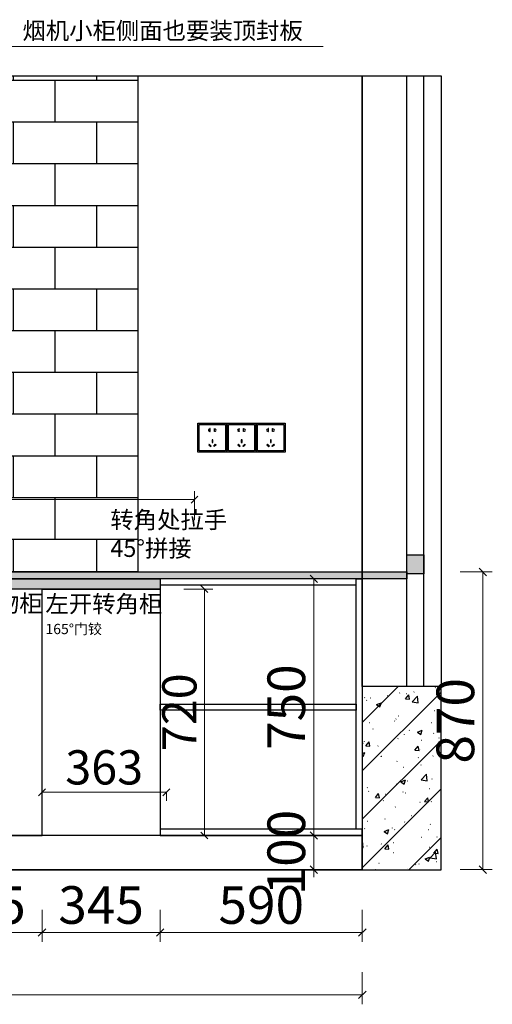
# Model space of a CAD drawing. Units: millimetres. Extents: x -861439 to -844848, y 37129 to 45544.
# Drawn here: x -846228 to -844848, y 42044 to 44922 of the extents above; entities that cross this region are included whole.
import ezdxf

# ---------------------------------------------------------------- set-up
doc = ezdxf.new("R2010")
doc.units = ezdxf.units.MM
doc.header["$PDMODE"] = 35
doc.layers.add('ZB_厨柜', color=7, linetype='Continuous')
doc.layers.add('帝森木制品', color=7, linetype='Continuous')
doc.styles.add('ZB_宋体', font='txt')
doc.styles.add('帝森标注0.5', font='txt', dxfattribs={"width": 0.5})
doc.dimstyles.new('帝森标注', dxfattribs={"dimscale": 20, "dimtxt": 5, "dimasz": 1, "dimexe": 1.25, "dimexo": 3, "dimgap": 0.5, "dimtad": 1, "dimdsep": 46, "dimtxsty": '帝森标注0.5', "dimblk": 'OBLIQUE', "dimcen": 2.5, "dimclrd": 3, "dimclre": 3, "dimclrt": 1, "dimadec": 0, "dimazin": 0, "dimtfac": 1, "dimtix": 1, "dimtmove": 1, "dimatfit": 2, "dimldrblk": 'CCD_Leader_Arrow', "dimfxl": 3, "dimfxlon": 1, "dimlwd": 5, "dimlwe": 5, "dimarcsym": 0})

# ---------------------------------------------------------------- blocks, each defined once
blk = doc.blocks.new('A$C04CD3128')
at = {"layer": '帝森木制品', "color": 1, "ltscale": 200}
for p, q in [((5, 5), (5, 95)), ((5, 95), (95, 95)), ((42.3, 81.1), (41.6, 81.1)), ((41.6, 81.1), (41.6, 79.3)), ((41.6, 72.9), (41.6, 71.1)), ((41.6, 71.1), (42.3, 71.1)), ((42.3, 71.1), (42.3, 81.1)), ((56.9, 71.1), (56.9, 81.1)), ((56.9, 81.1), (57.6, 81.1)), ((57.6, 71.1), (56.9, 71.1)), ((57.6, 81.1), (57.6, 79.3)), ((57.6, 72.9), (57.6, 71.1)), ((95, 95), (95, 5)), ((49, 42.6), (49, 33.3)), ((51.6, 42.6), (49, 42.6)), ((51.6, 33.3), (51.6, 42.6)), ((95, 5), (5, 5)), ((39.2, 27.7), (37.4, 25.9)), ((37.4, 25.9), (44, 19.3)), ((45.8, 21.1), (39.2, 27.7)), ((44, 19.3), (45.8, 21.1)), ((49, 33.3), (51.6, 33.3)), ((54.5, 21.1), (61.1, 27.7)), ((56.3, 19.3), (54.5, 21.1)), ((63, 25.9), (56.3, 19.3)), ((61.1, 27.7), (63, 25.9))]:
    blk.add_line(p, q, dxfattribs=at)
blk.add_lwpolyline([(0, 100), (100, 100), (100, 0), (0, 0)], close=True, dxfattribs=at)
for centre, start, end in [((39.9, 76.1), 61.8574, 298.1426), ((59.4, 76.1), 241.8574, 118.1426)]:
    blk.add_arc(centre, 3.67, start, end, dxfattribs=at)
blk = doc.blocks.new('A')
h = blk.add_hatch()
h.set_pattern_fill('钢筋混凝土', color=8, scale=20, pattern_type=2)
h.set_pattern_definition([(45, (-903329.25, -8251.68), (-70.71068, 70.71068), []), (50, (-903329.25, -8251.68), (143.45204, -12.55043), [15, -165]), (355, (-903329.25, -8251.68), (-27.75027, 150.43843), [12, -132]), (100.4514, (-903317.29, -8252.72), (115.70188, 137.8879), [12.74804, -140.22842]), (46.1842, (-903329.25, -8211.68), (213.4482, -33.1038), [22.5, -247.5]), (96.6356, (-903311.46, -8214.43), (186.93254, 194.8236), [19.12206, -210.3426]), (351.1842, (-903329.25, -8211.68), (186.9324, 194.8237), [18, -198]), (21, (-903309.25, -8221.68), (119.38141, -80.52378), [15, -165]), (326, (-903309.25, -8221.68), (48.66307, 145.03), [12, -132]), (71.4514, (-903299.3, -8228.39), (168.04453, 64.5061), [12.74804, -140.22842]), (37.5, (-903329.247, -8251.676), (2.43197, 66.57877), [1, -130.4, 1, -134, 1, -132.5]), (7.5, (-903329.25, -8251.676), (52.61391, 78.88234), [1, -76.4, 1, -127.4, 1, -50.5]), (327.5, (-903373.847, -8251.676), (106.764487, -4.510974), [1, -50, 1, -156, 1, -207]), (317.5, (-903393.85, -8251.68), (116.63723, 20.021), [1, -65, 1, -103.6, 1, -147])])
h.paths.add_polyline_path([(-856913.7, 54873.7), (-856783.7, 54873.7), (-856783.7, 52553.7), (-856913.7, 52553.7)])
h = blk.add_hatch()
h.set_pattern_fill('AR-B816', color=8, scale=0.6)
h.paths.add_polyline_path([(-855241.7, 54873.7), (-854716.7, 54873.7), (-854716.7, 53423.7), (-855241.7, 53423.7)])
h = blk.add_hatch(color=5)
h.dxf.hatch_style = 1
h.set_gradient(color1=(0, 0, 255), color2=(255, 255, 0), tint=1)
h.paths.add_polyline_path([(-853931.7, 53473.7), (-853881.7, 53473.7), (-853881.7, 53418.7), (-853931.7, 53418.7)])
h = blk.add_hatch()
h.set_pattern_fill('钢筋混凝土', color=8, scale=20, pattern_type=2)
h.set_pattern_definition([(45, (-856896.66, 52553.67), (-70.7107, 70.7107), []), (50, (-856896.66, 52553.67), (143.452, -12.5504), [15, -165]), (355, (-856896.66, 52553.67), (-27.75, 150.4384), [12, -132]), (100.4514, (-856884.7, 52552.63), (115.702, 137.888), [12.748, -140.2284]), (46.184, (-856896.66, 52593.67), (213.448, -33.104), [22.5, -247.5]), (96.6356, (-856878.87, 52590.91), (186.933, 194.824), [19.122, -210.343]), (351.184, (-856896.66, 52593.67), (186.932, 194.824), [18, -198]), (21, (-856876.66, 52583.67), (119.3814, -80.524), [15, -165]), (326, (-856876.66, 52583.67), (48.663, 145.03), [12, -132]), (71.4514, (-856866.71, 52576.96), (168.0445, 64.506), [12.748, -140.2284]), (37.5, (-856896.66, 52553.67), (2.432, 66.5788), [1, -130.4, 1, -134, 1, -132.5]), (7.5, (-856896.66, 52553.67), (52.6139, 78.8823), [1, -76.4, 1, -127.4, 1, -50.5]), (327.5, (-856941.26, 52553.67), (106.7645, -4.511), [1, -50, 1, -156, 1, -207]), (317.5, (-856961.26, 52553.67), (116.6372, 20.021), [1, -65, 1, -103.6, 1, -147])])
h.paths.add_polyline_path([(-854061.7, 52553.7), (-853831.7, 52553.7), (-853831.7, 53088.7), (-854061.7, 53088.7)])
at = {"color": 3}
for p, q in [((-853931.7, 53088.7), (-853931.7, 54873.7)), ((-853881.7, 53088.7), (-853881.7, 54873.7))]:
    blk.add_line(p, q, dxfattribs=at)
at = {"color": 8}
for points in [[(-856913.7, 54873.7), (-856783.7, 54873.7), (-856783.7, 52553.7), (-856913.7, 52553.7)], [(-854061.7, 52553.7), (-856783.7, 52553.7), (-856783.7, 54873.7), (-854061.7, 54873.7)], [(-855241.7, 54873.7), (-854716.7, 54873.7), (-854716.7, 53423.7), (-855241.7, 53423.7)], [(-853831.7, 53088.7), (-854061.7, 53088.7), (-854061.7, 54873.7), (-853831.7, 54873.7)], [(-854061.7, 52553.7), (-853831.7, 52553.7), (-853831.7, 53088.7), (-854061.7, 53088.7)]]:
    blk.add_lwpolyline(points, close=True, dxfattribs=at)
at = {"color": 3}
blk.add_lwpolyline([(-853931.7, 53473.7), (-853881.7, 53473.7), (-853881.7, 53418.7), (-853931.7, 53418.7)], close=True, dxfattribs=at)
at = {"layer": '帝森木制品', "color": 53}
blk.add_line((-856771.7, 54873.7), (-856771.7, 52553.7), dxfattribs=at)
at = {"layer": '帝森木制品', "xscale": 0.8499999999999943, "yscale": 0.8499999999999943, "zscale": 0.8499999999999943}
for p in [(-856218.7, 54873.7), (-856593.7, 53783.7), (-856508.7, 53783.7), (-854541.7, 53773.7), (-854456.7, 53773.7), (-854371.7, 53773.7), (-855891.7, 52993.7), (-855806.7, 52993.7)]:
    blk.add_blockref('A$C04CD3128', p, dxfattribs=at)
blk = doc.blocks.new('_Oblique')
at = {"color": 0, "linetype": 'ByBlock', "lineweight": -2}
blk.add_line((-0.5, -0.5), (0.5, 0.5), dxfattribs=at)
blk = doc.blocks.new('*D106')
at = {"color": 3, "lineweight": 5, "transparency": 16777216}
for p, q in [((-846508, 42320.1), (-846508, 42226.6)), ((-846163, 42320.1), (-846163, 42226.6)), ((-846508, 42254.1), (-846163, 42254.1))]:
    blk.add_line(p, q, dxfattribs=at)
at = {"layer": 'Defpoints', "color": 0, "transparency": 16777216}
for p in [(-846508, 42537.6), (-846163, 42537.6), (-846163, 42254.1)]:
    blk.add_point(p, dxfattribs=at)
at = {"color": 3, "lineweight": 5, "transparency": 16777216, "xscale": 22, "yscale": 22, "zscale": 22, "rotation": 180}
blk.add_blockref('_Oblique', (-846508, 42254.1), dxfattribs=at)
at = {"color": 3, "lineweight": 5, "transparency": 16777216, "xscale": 22, "yscale": 22, "zscale": 22}
blk.add_blockref('_Oblique', (-846163, 42254.1), dxfattribs=at)
at = {"color": 1, "transparency": 16777216, "insert": (-846335.5, 42320.1), "char_height": 110, "attachment_point": 5, "style": '帝森标注0.5'}
blk.add_mtext('345', dxfattribs=at)
blk = doc.blocks.new('CCD_Leader_Arrow')
at = {"color": 2, "linetype": 'ByBlock'}
blk.add_line((0, 0), (-1, 0), dxfattribs=at)
for points in [[(-0.86, 0.67), (-0.6, 0.85), (-0.24, 0), (0, 0)], [(-0.86, -0.67), (-0.6, -0.85), (-0.24, 0), (0, 0)]]:
    blk.add_solid(points, dxfattribs=at)
blk = doc.blocks.new('*D107')
at = {"color": 3, "lineweight": 5, "transparency": 16777216}
for p, q in [((-846163, 42320.1), (-846163, 42226.6)), ((-845818, 42320.1), (-845818, 42226.6)), ((-846163, 42254.1), (-845818, 42254.1))]:
    blk.add_line(p, q, dxfattribs=at)
at = {"layer": 'Defpoints', "color": 0, "transparency": 16777216}
for p in [(-846163, 42537.6), (-845818, 42537.6), (-845818, 42254.1)]:
    blk.add_point(p, dxfattribs=at)
at = {"color": 3, "lineweight": 5, "transparency": 16777216, "xscale": 22, "yscale": 22, "zscale": 22, "rotation": 180}
blk.add_blockref('_Oblique', (-846163, 42254.1), dxfattribs=at)
at = {"color": 3, "lineweight": 5, "transparency": 16777216, "xscale": 22, "yscale": 22, "zscale": 22}
blk.add_blockref('_Oblique', (-845818, 42254.1), dxfattribs=at)
at = {"color": 1, "transparency": 16777216, "insert": (-845990.5, 42320.1), "char_height": 110, "attachment_point": 5, "style": '帝森标注0.5'}
blk.add_mtext('345', dxfattribs=at)
blk = doc.blocks.new('*D108')
at = {"color": 3, "lineweight": 5, "transparency": 16777216}
for p, q in [((-845818, 42320.1), (-845818, 42226.6)), ((-845228, 42320.1), (-845228, 42226.6)), ((-845818, 42254.1), (-845228, 42254.1))]:
    blk.add_line(p, q, dxfattribs=at)
at = {"layer": 'Defpoints', "color": 0, "transparency": 16777216}
for p in [(-845818, 42537.6), (-845228, 42537.6), (-845228, 42254.1)]:
    blk.add_point(p, dxfattribs=at)
at = {"color": 3, "lineweight": 5, "transparency": 16777216, "xscale": 22, "yscale": 22, "zscale": 22, "rotation": 180}
blk.add_blockref('_Oblique', (-845818, 42254.1), dxfattribs=at)
at = {"color": 3, "lineweight": 5, "transparency": 16777216, "xscale": 22, "yscale": 22, "zscale": 22}
blk.add_blockref('_Oblique', (-845228, 42254.1), dxfattribs=at)
at = {"color": 1, "transparency": 16777216, "insert": (-845523, 42320.1), "char_height": 110, "attachment_point": 5, "style": '帝森标注0.5'}
blk.add_mtext('590', dxfattribs=at)
blk = doc.blocks.new('*D109')
at = {"color": 3, "lineweight": 5, "transparency": 16777216}
for p, q in [((-847928, 42137.6), (-847928, 42044.1)), ((-845228, 42137.6), (-845228, 42044.1)), ((-845228, 42071.6), (-847928, 42071.6))]:
    blk.add_line(p, q, dxfattribs=at)
at = {"layer": 'Defpoints', "color": 0, "transparency": 16777216}
for p in [(-847928, 42437.6), (-845228, 42437.6), (-847928, 42071.6)]:
    blk.add_point(p, dxfattribs=at)
at = {"color": 3, "lineweight": 5, "transparency": 16777216, "xscale": 22, "yscale": 22, "zscale": 22, "rotation": 180}
blk.add_blockref('_Oblique', (-847928, 42071.6), dxfattribs=at)
at = {"color": 3, "lineweight": 5, "transparency": 16777216, "xscale": 22, "yscale": 22, "zscale": 22}
blk.add_blockref('_Oblique', (-845228, 42071.6), dxfattribs=at)
at = {"color": 1, "transparency": 16777216, "insert": (-846578, 42137.6), "char_height": 110, "attachment_point": 5, "style": '帝森标注0.5'}
blk.add_mtext('2700', dxfattribs=at)
blk = doc.blocks.new('*D123')
at = {"layer": 'Defpoints', "color": 0, "transparency": 16777216}
for p in [(-845228, 43307.6), (-844876, 43307.6), (-845228, 42437.6)]:
    blk.add_point(p, dxfattribs=at)
at = {"layer": '帝森木制品', "color": 3, "lineweight": 5, "transparency": 16777216}
for p, q in [((-844942, 43307.6), (-844848.5, 43307.6)), ((-844876, 42437.6), (-844876, 43307.6)), ((-844942, 42437.6), (-844848.5, 42437.6))]:
    blk.add_line(p, q, dxfattribs=at)
at = {"layer": '帝森木制品', "color": 3, "lineweight": 5, "transparency": 16777216, "xscale": 22, "yscale": 22, "zscale": 22}
for p, rotation in [((-844876, 43307.6), 90), ((-844876, 42437.6), 270)]:
    blk.add_blockref('_Oblique', p, dxfattribs=dict(at, rotation=rotation))
at = {"layer": '帝森木制品', "color": 1, "transparency": 16777216, "insert": (-844942, 42872.6), "char_height": 110, "attachment_point": 5, "rotation": 90, "style": '帝森标注0.5'}
blk.add_mtext('870', dxfattribs=at)
blk = doc.blocks.new('*D74')
at = {"layer": 'Defpoints', "color": 0, "transparency": 16777216}
for p in [(-845369.6, 42537.6), (-845369.6, 42537.6), (-845369.6, 42437.6)]:
    blk.add_point(p, dxfattribs=at)
at = {"layer": '帝森木制品', "color": 3, "lineweight": 5, "transparency": 16777216}
for p, q in [((-845369.6, 42537.6), (-845369.6, 42559.6)), ((-845369.6, 42537.6), (-845397.1, 42537.6)), ((-845369.6, 42437.6), (-845369.6, 42537.6)), ((-845369.6, 42437.6), (-845397.1, 42437.6)), ((-845369.6, 42437.6), (-845369.6, 42415.6))]:
    blk.add_line(p, q, dxfattribs=at)
at = {"layer": '帝森木制品', "color": 3, "lineweight": 5, "transparency": 16777216, "xscale": 22, "yscale": 22, "zscale": 22}
for p, rotation in [((-845369.6, 42537.6), 270), ((-845369.6, 42437.6), 90)]:
    blk.add_blockref('_Oblique', p, dxfattribs=dict(at, rotation=rotation))
at = {"layer": '帝森木制品', "color": 1, "transparency": 16777216, "insert": (-845435.6, 42487.6), "char_height": 110, "attachment_point": 5, "rotation": 90, "style": '帝森标注0.5'}
blk.add_mtext('100', dxfattribs=at)
blk = doc.blocks.new('*D75')
at = {"layer": 'Defpoints', "color": 0, "transparency": 16777216}
for p in [(-845369.6, 43287.6), (-845369.6, 43287.6), (-845369.6, 42537.6)]:
    blk.add_point(p, dxfattribs=at)
at = {"layer": '帝森木制品', "color": 3, "lineweight": 5, "transparency": 16777216}
for p, q in [((-845369.6, 43287.6), (-845397.1, 43287.6)), ((-845369.6, 42537.6), (-845369.6, 43287.6)), ((-845369.6, 42537.6), (-845397.1, 42537.6))]:
    blk.add_line(p, q, dxfattribs=at)
at = {"layer": '帝森木制品', "color": 3, "lineweight": 5, "transparency": 16777216, "xscale": 22, "yscale": 22, "zscale": 22}
for p, rotation in [((-845369.6, 43287.6), 90), ((-845369.6, 42537.6), 270)]:
    blk.add_blockref('_Oblique', p, dxfattribs=dict(at, rotation=rotation))
at = {"layer": '帝森木制品', "color": 1, "transparency": 16777216, "insert": (-845435.6, 42912.6), "char_height": 110, "attachment_point": 5, "rotation": 90, "style": '帝森标注0.5'}
blk.add_mtext('750', dxfattribs=at)
blk = doc.blocks.new('*D230')
at = {"layer": 'Defpoints', "color": 0, "transparency": 16777216}
for p in [(-845718, 43519.1), (-847908, 43287.6), (-845718, 43287.6)]:
    blk.add_point(p, dxfattribs=at)
at = {"layer": '帝森木制品', "color": 3, "lineweight": 5, "transparency": 16777216}
for p, q in [((-847908, 43459.1), (-847908, 43544.1)), ((-845718, 43459.1), (-845718, 43544.1)), ((-847908, 43519.1), (-845718, 43519.1))]:
    blk.add_line(p, q, dxfattribs=at)
at = {"layer": '帝森木制品', "color": 3, "lineweight": 5, "transparency": 16777216, "xscale": 20, "yscale": 20, "zscale": 20, "rotation": 180}
blk.add_blockref('_Oblique', (-847908, 43519.1), dxfattribs=at)
at = {"layer": '帝森木制品', "color": 3, "lineweight": 5, "transparency": 16777216, "xscale": 20, "yscale": 20, "zscale": 20}
blk.add_blockref('_Oblique', (-845718, 43519.1), dxfattribs=at)
at = {"layer": '帝森木制品', "color": 1, "transparency": 16777216, "insert": (-846813, 43579.1), "char_height": 100, "attachment_point": 5, "style": '帝森标注0.5'}
blk.add_mtext('2190', dxfattribs=at)
blk = doc.blocks.new('*D233')
at = {"layer": 'Defpoints', "color": 0, "transparency": 16777216}
for p in [(-845818, 43257.6), (-845689.1, 43257.6), (-845818, 42537.6)]:
    blk.add_point(p, dxfattribs=at)
at = {"layer": '帝森木制品', "color": 3, "lineweight": 5, "transparency": 16777216}
for p, q in [((-845749.1, 43257.6), (-845664.1, 43257.6)), ((-845689.1, 42537.6), (-845689.1, 43257.6)), ((-845749.1, 42537.6), (-845664.1, 42537.6))]:
    blk.add_line(p, q, dxfattribs=at)
at = {"layer": '帝森木制品', "color": 3, "lineweight": 5, "transparency": 16777216, "xscale": 20, "yscale": 20, "zscale": 20}
for p, rotation in [((-845689.1, 43257.6), 90), ((-845689.1, 42537.6), 270)]:
    blk.add_blockref('_Oblique', p, dxfattribs=dict(at, rotation=rotation))
at = {"layer": '帝森木制品', "color": 1, "transparency": 16777216, "insert": (-845749.1, 42897.6), "char_height": 100, "attachment_point": 5, "rotation": 90, "style": '帝森标注0.5'}
blk.add_mtext('720', dxfattribs=at)
blk = doc.blocks.new('*D234')
at = {"layer": 'Defpoints', "color": 0, "transparency": 16777216}
for p in [(-846163, 42695), (-845800, 42695), (-845800, 42663.6)]:
    blk.add_point(p, dxfattribs=at)
at = {"layer": '帝森木制品', "color": 3, "lineweight": 5, "transparency": 16777216}
for p, q in [((-846163, 42663.6), (-846163, 42638.6)), ((-846163, 42663.6), (-845800, 42663.6)), ((-845800, 42663.6), (-845800, 42638.6))]:
    blk.add_line(p, q, dxfattribs=at)
at = {"layer": '帝森木制品', "color": 3, "lineweight": 5, "transparency": 16777216, "xscale": 20, "yscale": 20, "zscale": 20, "rotation": 180}
blk.add_blockref('_Oblique', (-846163, 42663.6), dxfattribs=at)
at = {"layer": '帝森木制品', "color": 3, "lineweight": 5, "transparency": 16777216, "xscale": 20, "yscale": 20, "zscale": 20}
blk.add_blockref('_Oblique', (-845800, 42663.6), dxfattribs=at)
at = {"layer": '帝森木制品', "color": 1, "transparency": 16777216, "insert": (-845981.5, 42723.6), "char_height": 100, "attachment_point": 5, "style": '帝森标注0.5'}
blk.add_mtext('363', dxfattribs=at)

msp = doc.modelspace()

# ---------------------------------------------------------------- hatches: boundary and pattern name
h = msp.add_hatch()
h.set_pattern_fill('大理石1', color=4, scale=20, angle=45, pattern_type=2)
h.set_pattern_definition([(86.9872125, (14592.181, -22122.2906), (7.071066932, 49.49747473), [0.6406488, -133.89559]), (113.1985905, (14586.1537, -22129.732), (-28.284271275, 56.568542506), [2.3079278, -159.247016]), (105.9453959, (14586.625, -22130.8768), (-7.071069363, 35.355338713), [0.9805362, -204.93206]), (135, (14586.356, -22129.934), (14.14213562, 14.14213562), [0.2857142, -29.714284]), (116.5650511, (14592.45, -22122.829), (-21.21320345, 21.21320351), [0.6023386, -62.643214]), (216.469234, (14592.4503, -22122.8293), (-14.142135709, -14.142135446), [0.9630356, -201.27444]), (124.2157021, (14592.8207, -22125.0853), (-70.710678088, 98.994949476), [2.035958, -211.73962]), (107.1329961, (14575.7154, -22129.2606), (-49.4974757853, 162.63455940035), [4.6863046, -979.43766]), (45, (14572.81, -22125.947), (-21.2132034, 21.2132034), [0, -20]), (109.9831065, (14578.1061, -22112.9298), (-35.3553389446, 91.923881583), [3.152942, -327.90596]), (126.4391104, (14591.9452, -22115.85925), (-162.6345585177, 219.2031009152), [4.4784696, -936.00012]), (127.8749836, (14582.2141, -22121.7518), (-91.9238825101, 120.2081520583), [2.3035022, -481.43196]), (121.75948, (14585.2445, -22127.6107), (-49.4974744967, 77.781746019), [4.9897854, -518.93768]), (45, (14583.03, -22129.805), (-21.2132034, 21.2132034), [0, -20]), (45, (14583.484, -22129.805), (-21.2132034, 21.2132034), [0, -20]), (45, (14583.94, -22127.08), (-21.2132034, 21.2132034), [0, -20]), (45, (14580.987, -22125.035), (-21.2132034, 21.2132034), [0, -20]), (104.0362434, (14582.6181, -22123.368), (-7.0710695467, 35.355338541), [1.6659862, -348.19112]), (45, (14582.252, -22121.792), (-21.2132034, 21.2132034), [0, -20]), (45, (14581.214, -22124.354), (-21.2132034, 21.2132034), [0, -20]), (45, (14580.533, -22122.31), (-21.2132034, 21.2132034), [0, -20]), (45, (14581.895, -22125.035), (-21.2132034, 21.2132034), [0, -20]), (95.1944289, (14591.541, -22118.2836), (-7.07106781, 35.355339079), [0.7438334, -155.46116]), (135, (14592.147, -22118.89), (14.14213562, 14.14213562), [0.8571428, -29.142856]), (88.6677801, (14592.1136, -22120.3376), (1.15e-07, 84.8528136917), [1.4482768, -302.68984]), (135, (14592.316, -22120.54), (14.14213562, 14.14213562), [0.2857142, -29.714284]), (84.805571, (14592.2146, -22121.6508), (7.071066302, 49.4974748425), [1.11575, -233.19174]), (45, (14588.71, -22122.307), (-21.2132034, 21.2132034), [0, -20]), (45, (14591.528, -22118.208), (-21.2132034, 21.2132034), [0, -20]), (45, (14591.528, -22118.208), (-21.2132034, 21.2132034), [0, -20]), (74.3577535, (14591.4738, -22117.5428), (21.213203224, 63.639610346), [1.748339, -181.827258]), (45, (14590.076, -22116.855), (-21.2132034, 21.2132034), [0, -20]), (191.309932, (14578.106, -22112.9298), (-49.49747449, -7.071068353), [2.060315, -214.27276]), (53.13010235, (14579.3856, -22117.3071), (120.2081519318, 162.6345585513), [2.020305, -422.24376]), (92.8624052, (14576.6246, -22120.8763), (-7.0710677279, 120.2081527677), [2.6971052, -563.69498]), (59.6208739, (14574.3349, -22124.7823), (63.6396091881, 106.0660178291), [4.5275674, -470.867]), (45, (14574.173, -22122.312), (-21.2132034, 21.2132034), [0, -20]), (63.4349488, (14580.8, -22119.9335), (35.355339133, 77.781745868), [0.903508, -188.83315]), (61.6992442, (14581.204, -22119.1254), (14.14213417, 14.14213651), [0.4971574, -103.905906]), (146.093723, (14581.4396, -22118.6877), (-176.7766941542, 120.2081511649), [2.4748164, -517.23664]), (45, (14578.717, -22119.584), (-21.2132034, 21.2132034), [0, -20]), (45, (14579.338, -22117.275), (-21.2132034, 21.2132034), [0, -20]), (45, (14579.852, -22121.628), (-21.2132034, 21.2132034), [0, -20]), (45, (14573.493, -22118.905), (-21.2132034, 21.2132034), [0, -20]), (45, (14573.72, -22120.495), (-21.2132034, 21.2132034), [0, -20]), (89.1449026, (14576.0521, -22115.5899), (7.42e-08, 84.8528138136), [2.2562586, -471.55804]), (99.5829447, (14576.4899, -22118.1826), (-7.0710676886, 35.3553390154), [2.6294168, -549.54808]), (45, (14576.057, -22115.557), (-21.2132034, 21.2132034), [0, -20]), (45, (14575.083, -22118.677), (-21.2132034, 21.2132034), [0, -20]), (45, (14576.057, -22115.557), (-21.2132034, 21.2132034), [0, -20]), (45, (14576.525, -22118.213), (-21.2132034, 21.2132034), [0, -20]), (120.0685828, (14580.598, -22115.691), (-49.497474702, 77.78174595), [0.7392464, -154.5025]), (135, (14580.227, -22115.051), (14.14213562, 14.14213562), [3, -27]), (95.1944289, (14573.8298, -22103.67), (-7.07106781, 35.355339079), [0.7438334, -155.46116]), (45, (14574.404, -22112.09), (-21.2132034, 21.2132034), [0, -20]), (45, (14575.085, -22111.862), (-21.2132034, 21.2132034), [0, -20]), (45, (14572.813, -22113.226), (-21.2132034, 21.2132034), [0, -20]), (45, (14572.588, -22108.456), (-21.2132034, 21.2132034), [0, -20]), (98.1301023, (14575.3114, -22108.2494), (-7.0710677784, 35.355339066), [1.4285714, -298.57142]), (135, (14577.029, -22109.967), (14.14213562, 14.14213562), [2.4285714, -27.571428]), (45, (14576.997, -22109.93), (-21.2132034, 21.2132034), [0, -20]), (68.1985905, (14573.5604, -22104.3435), (21.213203453, 63.639610346), [0.7253118, -151.59015]), (111.037511, (14573.729, -22104.781), (-28.284271217, 56.56854247), [0.4689932, -98.019584]), (111.037511, (14573.897, -22105.219), (-28.284271217, 56.56854247), [0.4689932, -98.019584]), (126.8698976, (14575.1093, -22106.8352), (-91.9238815038, 120.2081528736), [2.020305, -422.24376]), (135, (14573.762, -22102.93), (14.14213562, 14.14213562), [0.7142858, -29.285714]), (45, (14571.502, -22103.776), (-21.2132034, 21.2132034), [0, -20])])
h.paths.add_polyline_path([(-847937.988, 43307.552), (-845097.988, 43307.552), (-845097.988, 43287.552), (-847937.988, 43287.552)])
at = {"layer": '帝森木制品'}
h = msp.add_hatch(color=5, dxfattribs=at)
h.dxf.hatch_style = 1
h.set_gradient(color1=(0, 0, 255), tint=1)
h.paths.add_polyline_path([(-847907.988, 43287.552), (-845817.987, 43287.552), (-845817.987, 43257.552), (-847907.988, 43257.552)])

# ---------------------------------------------------------------- linework, layer by layer
at = {"color": 4}
msp.add_lwpolyline([(-847937.988, 43307.552), (-845097.988, 43307.552), (-845097.988, 43287.552), (-847937.988, 43287.552)], close=True, dxfattribs=at)
msp.add_lwpolyline([(-846507.987, 42537.552), (-846162.987, 42537.552), (-846162.987, 43257.552), (-846507.987, 43257.552)], close=True)
at = {"layer": '帝森木制品', "color": 255}
for points in [[(-847907.988, 43287.552), (-845817.987, 43287.552), (-845817.987, 43257.552), (-847907.988, 43257.552)], [(-845817.987, 42537.552), (-846162.987, 42537.552), (-846162.987, 43257.552), (-845817.987, 43257.552)], [(-845227.988, 42537.552), (-847927.988, 42537.552), (-847927.988, 42437.552), (-845227.988, 42437.552)]]:
    msp.add_lwpolyline(points, close=True, dxfattribs=at)
at = {"layer": '帝森木制品', "color": 8}
for points in [[(-845245.988, 43287.552), (-845817.987, 43287.552), (-845817.987, 43269.552), (-845245.988, 43269.552)], [(-845227.988, 42555.552), (-845245.988, 42555.552), (-845245.988, 43287.552), (-845227.988, 43287.552)], [(-845245.988, 42903.552), (-845817.987, 42903.552), (-845817.987, 42921.552), (-845245.988, 42921.552)], [(-845817.987, 42537.552), (-845227.988, 42537.552), (-845227.988, 42555.552), (-845817.987, 42555.552)]]:
    msp.add_lwpolyline(points, close=True, dxfattribs=at)

# ---------------------------------------------------------------- block references
at = {"layer": '帝森木制品', "color": 255}
msp.add_blockref('A', (8833.673, -10116.12), dxfattribs=at)

# ---------------------------------------------------------------- texts
at = {"layer": 'ZB_厨柜', "color": 2, "char_height": 50, "attachment_point": 1, "style": 'ZB_宋体'}
for s, insert in [('{\\C256;烟机小柜侧面也要装顶封板}', (-846220.225, 44914.262)), ('{\\C256;转角处拉手\\P45°拼接}', (-845963.412, 43484.939)), ('{\\C256;右开储物柜}', (-846502.233, 43240.628)), ('{\\C256;左开转角柜\\P\\H0.6x;165°门铰}', (-846153.034, 43239.275))]:
    msp.add_mtext(s, dxfattribs=dict(at, insert=insert))

# ---------------------------------------------------------------- dimensions: what is measured, and where the dimension line sits
for base, p1, p2, picture, middle in [((-846162.987, 42254.111), (-846507.987, 42537.552), (-846162.987, 42537.552), '*D106', (-846335.487, 42320.111)), ((-845817.987, 42254.111), (-846162.987, 42537.552), (-845817.987, 42537.552), '*D107', (-845990.487, 42320.111)), ((-845227.988, 42254.111), (-845817.987, 42537.552), (-845227.988, 42537.552), '*D108', (-845522.988, 42320.111)), ((-847927.988, 42071.614), (-845227.988, 42437.552), (-847927.988, 42437.552), '*D109', (-846577.988, 42137.614))]:
    dim = msp.add_linear_dim(base=base, p1=p1, p2=p2, dimstyle='帝森标注', override={"dimscale": 22})
    dim.commit()
    dim.dimension.update_dxf_attribs({"geometry": picture, "text_midpoint": middle})
at = {"layer": '帝森木制品', "color": 255}
for base, p1, p2, picture, middle in [((-845717.987, 43519.059), (-847907.988, 43287.552), (-845717.987, 43287.552), '*D230', (-846812.988, 43579.059)), ((-845799.987, 42663.602), (-846162.987, 42694.997), (-845799.987, 42694.997), '*D234', (-845981.487, 42723.602))]:
    dim = msp.add_linear_dim(base=base, p1=p1, p2=p2, dimstyle='帝森标注', dxfattribs=at)
    dim.commit()
    dim.dimension.update_dxf_attribs({"geometry": picture, "text_midpoint": middle})
for base, p1, p2, picture, middle in [((-844875.988, 43307.552), (-845227.988, 42437.552), (-845227.988, 43307.552), '*D123', (-844941.988, 42872.552)), ((-845369.62, 43287.552), (-845369.62, 42537.552), (-845369.62, 43287.552), '*D75', (-845435.62, 42912.552)), ((-845369.62, 42537.552), (-845369.62, 42437.552), (-845369.62, 42537.552), '*D74', (-845435.62, 42487.552))]:
    dim = msp.add_linear_dim(base=base, p1=p1, p2=p2, angle=90, dimstyle='帝森标注', override={"dimscale": 22}, dxfattribs=at)
    dim.commit()
    dim.dimension.update_dxf_attribs({"geometry": picture, "text_midpoint": middle})
dim = msp.add_linear_dim(base=(-845689.106, 43257.552), p1=(-845817.987, 42537.552), p2=(-845817.987, 43257.552), angle=90, dimstyle='帝森标注', dxfattribs=at)
dim.commit()
dim.dimension.update_dxf_attribs({"geometry": '*D233', "text_midpoint": (-845749.106, 42897.552)})

# ---------------------------------------------------------------- leaders
msp.add_leader([(-846669.988, 44757.552), (-846258.128, 44842.766), (-845342.241, 44842.766)], dimstyle='帝森标注', override={"dimgap": 0.5, "dimtad": 0}, dxfattribs=at)

doc.saveas('drawing.dxf')
